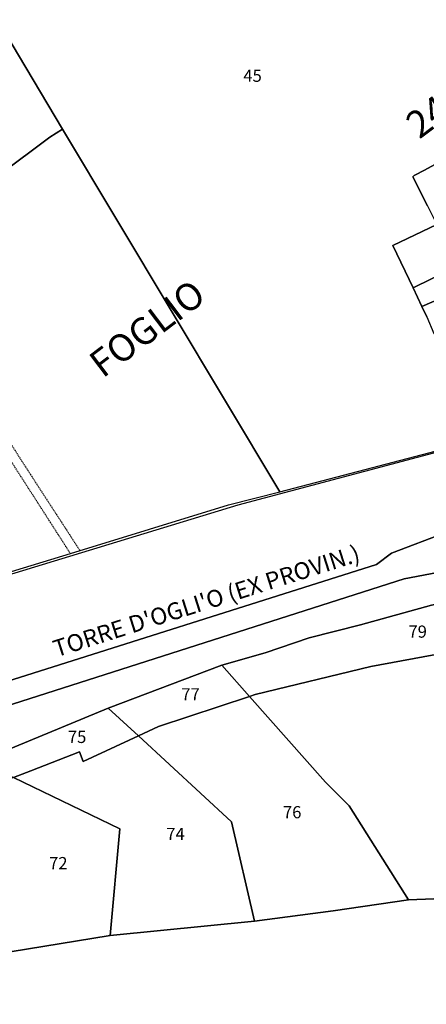
# Model space of a CAD drawing. Units: millimetres. Extents: x 1630797 to 1648889, y 4988865 to 4999565.
# Drawn here: x 1632511 to 1632631, y 4990073 to 4990364 of the extents above; entities that cross this region are included whole.
import ezdxf

# ---------------------------------------------------------------- set-up
doc = ezdxf.new("R2010")
doc.units = ezdxf.units.MM
doc.linetypes.add('CONTINUA', pattern=[0])
doc.linetypes.add('TRATTEGGIATA5', pattern=[0.3, 0.15, -0.15])
for name, color, linetype in [('ACQUE', 4, 'CONTINUA'), ('CONFINE', 3, 'CONTINUA'), ('LINEEVARIE', 6, 'CONTINUA'), ('PARTICELLE', 7, 'CONTINUA'), ('TESTI', 3, 'CONTINUA')]:
    doc.layers.add(name, color=color, linetype=linetype)
doc.styles.get("Standard").update_dxf_attribs({"font": 'arial.ttf'})

msp = doc.modelspace()

# ---------------------------------------------------------------- linework, layer by layer
at = {"layer": 'ACQUE'}
msp.add_lwpolyline([(1632894.098, 4990169.125), (1632862.435, 4990153.272), (1632852.383, 4990148.208), (1632844.52, 4990146.276), (1632836.388, 4990143.529), (1632803.455, 4990132.541), (1632787.464, 4990126.777), (1632780.952, 4990126.208), (1632748.14, 4990119.02), (1632703.53, 4990109.342), (1632638.002, 4990104.466), (1632625.508, 4990104.045), (1632603.275, 4990100.799), (1632580.006, 4990097.707), (1632537.485, 4990093.478), (1632503.037, 4990087.912), (1632475.913, 4990083.461), (1632460.182, 4990080.684), (1632440.922, 4990077.893), (1632426.217, 4990074.303), (1632378.16, 4990060.271)], dxfattribs=at)
at = {"layer": 'CONFINE'}
for points in [[(1632885.21, 4990299.559), (1632811.403, 4990276.095), (1632764.496, 4990261.329), (1632713.418, 4990244.397), (1632714.948, 4990239.391), (1632709.072, 4990238.22), (1632706.293, 4990246.937), (1632654.166, 4990230.146), (1632649.841, 4990240.418), (1632575.185, 4990220.586), (1632501.17, 4990198.017), (1632478.254, 4990189.915), (1632461.354, 4990182.356), (1632428.931, 4990168.309), (1632425.341, 4990166.325), (1632420.936, 4990166.22), (1632384.341, 4990150.38), (1632213.701, 4990078.487)], [(1632488.582, 4990194.956), (1632525.733, 4990206.26), (1632572.423, 4990220.646), (1632587.556, 4990224.492), (1632646.172, 4990239.872)]]:
    msp.add_lwpolyline(points, dxfattribs=at)
at = {"layer": 'LINEEVARIE', "linetype": 'TRATTEGGIATA5'}
for points in [[(1632473.302, 4990293.728), (1632511.47, 4990233.437)], [(1632525.733, 4990206.26), (1632492.36, 4990258.27)], [(1632511.47, 4990233.437), (1632528.557, 4990207.13)]]:
    msp.add_lwpolyline(points, dxfattribs=at)
at = {"layer": 'PARTICELLE'}
for points in [[(1632345.796, 4990299.939), (1632348.866, 4990298.089), (1632401.982, 4990241.118), (1632519.639, 4990329.236), (1632523.391, 4990331.535), (1632497.642, 4990374.874), (1632444.536, 4990339.155), (1632426.096, 4990366.722), (1632421.416, 4990363.755), (1632409.974, 4990358.605), (1632377.036, 4990334.087), (1632366.94, 4990324.872), (1632358.237, 4990312.633), (1632345.796, 4990299.939)], [(1632401.982, 4990241.118), (1632411.743, 4990230.648), (1632458.531, 4990182.099), (1632488.582, 4990194.956), (1632525.733, 4990206.26), (1632572.423, 4990220.646), (1632587.556, 4990224.492), (1632523.391, 4990331.535), (1632519.639, 4990329.236), (1632401.982, 4990241.118)], [(1632627.179, 4990317.826), (1632626.726, 4990317.5), (1632631.097, 4990308.934), (1632633.828, 4990303.446), (1632634.16, 4990302.779), (1632634.53, 4990302.901), (1632641.656, 4990306.205), (1632638.502, 4990312.585), (1632634.545, 4990321.763), (1632634.514, 4990321.835), (1632630.017, 4990319.376), (1632629.989, 4990319.361), (1632627.532, 4990318.066), (1632627.55, 4990318.029), (1632627.179, 4990317.826)], [(1632620.907, 4990297.239), (1632626.831, 4990284.716), (1632643.072, 4990292.63), (1632647.456, 4990294.766), (1632645.103, 4990299.403), (1632641.656, 4990306.205), (1632634.53, 4990302.901), (1632634.16, 4990302.779), (1632633.828, 4990303.446), (1632620.907, 4990297.239)], [(1632626.831, 4990284.716), (1632629.45, 4990279.18), (1632646.27, 4990286.515), (1632650.836, 4990288.506), (1632647.456, 4990294.766), (1632643.072, 4990292.63), (1632626.831, 4990284.716)], [(1632629.45, 4990279.18), (1632630.883, 4990276.152), (1632632.942, 4990271.267), (1632634.719, 4990272.148), (1632637.083, 4990273.318), (1632644.343, 4990276.914), (1632654.073, 4990281.733), (1632652.235, 4990285.373), (1632650.836, 4990288.506), (1632646.27, 4990286.515), (1632629.45, 4990279.18)], [(1632570.425, 4990173.309), (1632578.59, 4990164.084), (1632580.214, 4990164.622), (1632614.338, 4990172.867), (1632658.052, 4990180.975), (1632671.586, 4990185.151), (1632666.655, 4990197.269), (1632656.23, 4990195.464), (1632650.126, 4990194.625), (1632632.227, 4990191.025), (1632611.351, 4990185.242), (1632596.167, 4990181.381), (1632583.157, 4990176.987), (1632570.425, 4990173.309)], [(1632580.214, 4990164.622), (1632578.59, 4990164.084), (1632601.004, 4990138.761), (1632608.016, 4990131.805), (1632625.508, 4990104.045), (1632638.002, 4990104.466), (1632703.53, 4990109.342), (1632687.228, 4990152.314), (1632685.299, 4990151.455), (1632671.586, 4990185.151), (1632658.052, 4990180.975), (1632614.338, 4990172.867), (1632580.214, 4990164.622)], [(1632536.91, 4990160.622), (1632545.796, 4990152.417), (1632551.709, 4990155.182), (1632578.59, 4990164.084), (1632570.425, 4990173.309), (1632536.91, 4990160.622)], [(1632551.709, 4990155.182), (1632545.796, 4990152.417), (1632573.314, 4990127.006), (1632580.006, 4990097.707), (1632603.275, 4990100.799), (1632625.508, 4990104.045), (1632608.016, 4990131.805), (1632601.004, 4990138.761), (1632578.59, 4990164.084), (1632551.709, 4990155.182)], [(1632498.991, 4990144.939), (1632508.973, 4990140.12), (1632514.106, 4990142.127), (1632528.447, 4990147.71), (1632529.537, 4990144.813), (1632545.796, 4990152.417), (1632536.91, 4990160.622), (1632499.551, 4990145.168), (1632498.991, 4990144.939)], [(1632514.106, 4990142.127), (1632508.973, 4990140.12), (1632540.345, 4990124.974), (1632537.485, 4990093.478), (1632580.006, 4990097.707), (1632573.314, 4990127.006), (1632545.796, 4990152.417), (1632529.537, 4990144.813), (1632528.447, 4990147.71), (1632514.106, 4990142.127)], [(1632499.593, 4990136.451), (1632503.037, 4990087.912), (1632537.485, 4990093.478), (1632540.345, 4990124.974), (1632508.973, 4990140.12), (1632499.593, 4990136.451)]]:
    msp.add_lwpolyline(points, close=True, dxfattribs=at)
for points in [[(1632497.642, 4990374.874), (1632523.391, 4990331.535), (1632587.556, 4990224.492), (1632646.172, 4990239.872)], [(1632631.097, 4990308.934), (1632626.726, 4990317.5), (1632627.179, 4990317.826), (1632627.55, 4990318.029), (1632627.532, 4990318.066), (1632629.989, 4990319.361), (1632630.017, 4990319.376), (1632634.514, 4990321.835)], [(1632630.883, 4990276.152), (1632629.45, 4990279.18), (1632626.831, 4990284.716), (1632620.907, 4990297.239), (1632633.828, 4990303.446)], [(1632881.524, 4990274.812), (1632816.961, 4990257.304), (1632795.202, 4990255.473), (1632714.948, 4990239.391), (1632709.072, 4990238.22), (1632684.614, 4990230.738), (1632620.446, 4990206.37), (1632616.067, 4990203.045), (1632500.965, 4990166.597), (1632454, 4990147.587), (1632369.875, 4990112.718), (1632369.875, 4990112.718), (1632368.057, 4990104.511), (1632447.531, 4990137.241), (1632503.954, 4990160.34), (1632624.229, 4990198.822), (1632663.995, 4990206.415), (1632747.79, 4990229.231), (1632813.128, 4990247.537), (1632897.666, 4990270.19)], [(1632897.666, 4990270.19), (1632813.128, 4990247.537), (1632747.79, 4990229.231), (1632663.995, 4990206.415), (1632624.229, 4990198.822), (1632503.954, 4990160.34)], [(1632499.551, 4990145.168), (1632536.91, 4990160.622), (1632570.425, 4990173.309), (1632583.157, 4990176.987), (1632596.167, 4990181.381), (1632611.351, 4990185.242), (1632632.227, 4990191.025), (1632650.126, 4990194.625), (1632656.23, 4990195.464), (1632666.655, 4990197.269), (1632686.321, 4990204.541), (1632701.773, 4990209.217), (1632706.386, 4990209.507), (1632715.945, 4990210.346), (1632719.985, 4990211.475), (1632737.977, 4990216.962), (1632758.853, 4990222.745), (1632815.652, 4990238.443), (1632863.231, 4990252.204)], [(1632192.797, 4990065.458), (1632259.753, 4990066.791), (1632286.425, 4990078.791), (1632369.875, 4990112.718), (1632454, 4990147.587), (1632500.965, 4990166.597), (1632616.067, 4990203.045), (1632620.446, 4990206.37), (1632684.614, 4990230.738), (1632709.072, 4990238.22), (1632706.293, 4990246.937), (1632654.166, 4990230.146), (1632649.841, 4990240.418), (1632575.185, 4990220.586), (1632501.17, 4990198.017), (1632478.254, 4990189.915), (1632461.354, 4990182.356), (1632428.931, 4990168.309), (1632425.341, 4990166.325), (1632420.936, 4990166.22), (1632384.341, 4990150.38), (1632213.701, 4990078.487)]]:
    msp.add_lwpolyline(points, dxfattribs=at)

# ---------------------------------------------------------------- texts
at = {"layer": 'PARTICELLE', "color": 7}
for s, p in [('45', (1632576.754, 4990345.527)), ('79', (1632625.465, 4990181.412)), ('77', (1632558.464, 4990162.908)), ('75', (1632524.987, 4990150.325)), ('76', (1632588.448, 4990128.097)), ('74', (1632554.022, 4990121.668)), ('72', (1632519.441, 4990113.054))]:
    msp.add_text(s, height=3.6, dxfattribs=at).set_placement(p)
at = {"layer": 'TESTI', "color": 3}
for s, height, rotation, p in [('FOGLIO                                24', 8, 37.073, (1632535.276, 4990257.837)), ("TORRE D'OGLI'O (EX PROVIN.)", 5, 17.591, (1632521.609, 4990175.599))]:
    msp.add_text(s, height=height, rotation=rotation, dxfattribs=at).set_placement(p)

doc.saveas('drawing.dxf')
